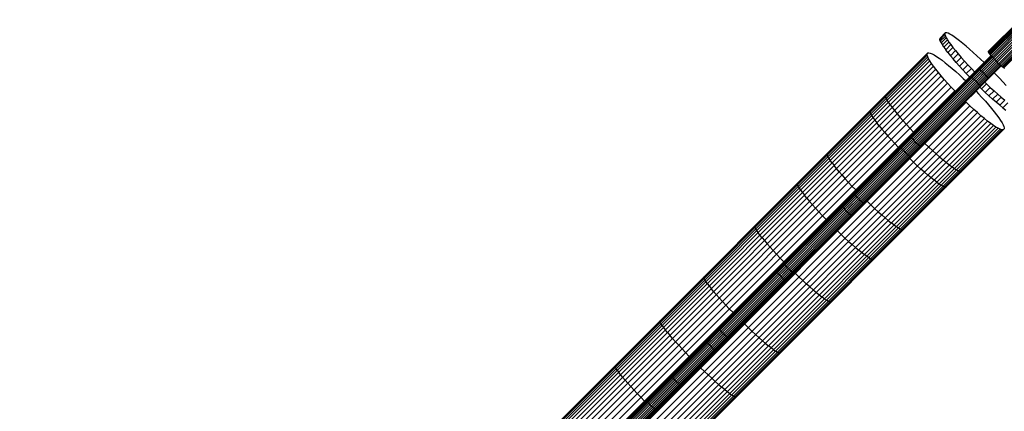
# Model space of a CAD drawing. Extents: x 2741 to 44749, y -53 to 30663.
# Drawn here: x 15581 to 16676, y 7806 to 8241 of the extents above; entities that cross this region are included whole.
import ezdxf

# ---------------------------------------------------------------- set-up
doc = ezdxf.new("R2010")
doc.units = 0
doc.header["$MEASUREMENT"] = 0
doc.layers.add('InterSystem - drawing', color=7, linetype='Continuous')

msp = doc.modelspace()

# ---------------------------------------------------------------- linework, layer by layer
at = {"layer": 'InterSystem - drawing', "linetype": 'Continuous'}
for p, q in [((16657.7, 8205.8), (16693.2, 8241.3)), ((16657.8, 8205.5), (16693, 8240.7)), ((16693.3, 8240.2), (16658.1, 8204.9)), ((16658.6, 8204.2), (16693.9, 8239.5)), ((16659.3, 8203.3), (16694.6, 8238.6)), ((16660.1, 8202.2), (16695.5, 8237.5)), ((16696.5, 8236.3), (16661.3, 8201.1)), ((16697.7, 8235.1), (16662.4, 8199.8)), ((16699, 8233.7), (16663.7, 8198.4)), ((16603.9, 8220.2), (16609.5, 8225.8)), ((16609.6, 8224.7), (16604, 8219.1)), ((16609.8, 8226.6), (16604.2, 8220.9)), ((16610.1, 8223.2), (16604.5, 8217.6)), ((16609.8, 8226.6), (16609.5, 8225.8)), ((16609.5, 8225.8), (16609.6, 8224.7)), ((16609.6, 8224.7), (16610.1, 8223.2)), ((16610.5, 8226.9), (16609.8, 8226.6)), ((16610.1, 8223.2), (16611, 8221.3)), ((16611.6, 8226.7), (16610.5, 8226.9)), ((16613.1, 8226.2), (16611.6, 8226.7)), ((16615, 8225.3), (16613.1, 8226.2)), ((16617.3, 8224), (16615, 8225.3)), ((16619.8, 8222.3), (16617.3, 8224)), ((16622.7, 8220.2), (16619.8, 8222.3)), ((16665.1, 8197), (16700.3, 8232.3)), ((16701.8, 8230.8), (16666.5, 8195.6)), ((16667.9, 8194.2), (16703.2, 8229.4)), ((16704.6, 8228.1), (16669.4, 8192.8)), ((16670.7, 8191.5), (16706, 8226.8)), ((16707.3, 8225.6), (16672, 8190.3)), ((16673.1, 8189.2), (16708.4, 8224.5)), ((16674.2, 8188.4), (16709.5, 8223.7)), ((16675.1, 8187.7), (16710.4, 8222.9)), ((16604.2, 8220.9), (16603.9, 8220.2)), ((16604, 8219.1), (16603.9, 8220.2)), ((16604.5, 8217.6), (16604, 8219.1)), ((16604.5, 8217.6), (16605.4, 8215.7)), ((16611, 8221.3), (16605.4, 8215.7)), ((16605.4, 8215.7), (16606.8, 8213.5)), ((16612.4, 8219.1), (16606.8, 8213.5)), ((16608.5, 8210.9), (16606.8, 8213.5)), ((16614.1, 8216.5), (16608.5, 8210.9)), ((16608.5, 8210.9), (16610.5, 8208)), ((16616.2, 8213.6), (16610.5, 8208)), ((16611, 8221.3), (16612.4, 8219.1)), ((16612.4, 8219.1), (16614.1, 8216.5)), ((16614.1, 8216.5), (16616.2, 8213.6)), ((16616.2, 8213.6), (16618.6, 8210.4)), ((16625.9, 8217.8), (16622.7, 8220.2)), ((16629.4, 8215), (16625.9, 8217.8)), ((16633.1, 8211.9), (16629.4, 8215)), ((16636.9, 8208.6), (16633.1, 8211.9)), ((14735.9, 6349.8), (16590.1, 8204)), ((14736.8, 6350.1), (16589.8, 8203.1)), ((14738.2, 6350), (16590, 8201.8)), ((14738.5, 6278.9), (16661, 8201.4)), ((14738.8, 6278.7), (16661.3, 8201.1)), ((14739.5, 6278.1), (16661.8, 8200.5)), ((14739.9, 6349.4), (16590.5, 8200)), ((16589.8, 8203.1), (16590.1, 8204)), ((16590, 8201.8), (16589.8, 8203.1)), ((16590.5, 8200), (16590, 8201.8)), ((16590.1, 8204), (16590.8, 8204.5)), ((16591.5, 8198), (16590.5, 8200)), ((16590.8, 8204.5), (16591.9, 8204.5)), ((16591.9, 8204.5), (16593.4, 8204.2)), ((16593.4, 8204.2), (16595.3, 8203.4)), ((16595.3, 8203.4), (16597.6, 8202.2)), ((16597.6, 8202.2), (16600.2, 8200.6)), ((16600.2, 8200.6), (16603.2, 8198.6)), ((16613, 8204.8), (16610.5, 8208)), ((16618.6, 8210.4), (16613, 8204.8)), ((16613, 8204.8), (16615.7, 8201.3)), ((16615.7, 8201.3), (16621.3, 8207)), ((16618.8, 8197.7), (16615.7, 8201.3)), ((16618.6, 8210.4), (16621.3, 8207)), ((16618.8, 8197.7), (16624.4, 8203.3)), ((16621.3, 8207), (16624.4, 8203.3)), ((16624.4, 8203.3), (16627.7, 8199.4)), ((16640.9, 8205), (16636.9, 8208.6)), ((16645.1, 8201.3), (16640.9, 8205)), ((16649.3, 8197.3), (16645.1, 8201.3)), ((16648, 8188.4), (16660.9, 8201.3)), ((16657.7, 8205.8), (16657.8, 8205.5)), ((16657.8, 8205.5), (16658.1, 8204.9)), ((16658.1, 8204.9), (16658.6, 8204.2)), ((16658.6, 8204.2), (16659.3, 8203.3)), ((16659.3, 8203.4), (16659.3, 8203.3)), ((16659.3, 8203.3), (16660.1, 8202.2)), ((16659.3, 8203.3), (16660.2, 8202.3)), ((16660.1, 8202.2), (16660.9, 8201.3)), ((16660.2, 8202.3), (16661.3, 8201.1)), ((16661.3, 8201.1), (16662.4, 8199.8)), ((14740.4, 6277.2), (16662.7, 8199.5)), ((14741.6, 6276.1), (16663.8, 8198.3)), ((14742, 6348.4), (16591.5, 8198)), ((14742.9, 6274.8), (16665.1, 8197)), ((14744.3, 6273.4), (16666.5, 8195.6)), ((14744.4, 6347), (16592.9, 8195.5)), ((14745.7, 6272), (16667.9, 8194.2)), ((14747, 6270.7), (16669.3, 8192.9)), ((14747.2, 6345.2), (16594.7, 8192.7)), ((14748.1, 6269.5), (16670.4, 8191.8)), ((14749, 6268.5), (16671.4, 8190.9)), ((14749.6, 6267.9), (16672, 8190.3)), ((14749.8, 6267.6), (16672.3, 8190.1)), ((14750.3, 6343), (16596.9, 8189.6)), ((16592.9, 8195.5), (16591.5, 8198)), ((16594.7, 8192.7), (16592.9, 8195.5)), ((16596.9, 8189.6), (16594.7, 8192.7)), ((16599.4, 8186.2), (16596.9, 8189.6)), ((16603.2, 8198.6), (16606.4, 8196.2)), ((16606.4, 8196.2), (16609.9, 8193.5)), ((16609.9, 8193.5), (16613.6, 8190.5)), ((16613.6, 8190.5), (16617.5, 8187.2)), ((16622.1, 8193.8), (16618.8, 8197.7)), ((16622.1, 8193.8), (16627.7, 8199.4)), ((16622.1, 8193.8), (16625.7, 8189.8)), ((16631.3, 8195.4), (16625.7, 8189.8)), ((16625.7, 8189.8), (16629.5, 8185.6)), ((16627.7, 8199.4), (16631.3, 8195.4)), ((16635.1, 8191.3), (16629.5, 8185.6)), ((16631.3, 8195.4), (16635.1, 8191.3)), ((16635.1, 8191.3), (16639, 8187)), ((16653.2, 8193.6), (16649.3, 8197.3)), ((16672.2, 8190), (16659.3, 8177.1)), ((16662.4, 8199.8), (16663.7, 8198.4)), ((16663.7, 8198.4), (16665.1, 8197)), ((16665.1, 8197), (16666.5, 8195.6)), ((16666.5, 8195.6), (16667.9, 8194.2)), ((16667.9, 8194.2), (16669.4, 8192.8)), ((16669.4, 8192.8), (16670.7, 8191.5)), ((16670.7, 8191.5), (16672, 8190.3)), ((16672, 8190.3), (16673.2, 8189.3)), ((16672.2, 8190), (16673.1, 8189.2)), ((16673.1, 8189.2), (16674.2, 8188.4)), ((16673.2, 8189.3), (16674.3, 8188.4)), ((14753.7, 6340.5), (16599.4, 8186.2)), ((14757.3, 6337.6), (16602.3, 8182.6)), ((14761.1, 6334.5), (16605.5, 8178.8)), ((16602.3, 8182.6), (16599.4, 8186.2)), ((16605.5, 8178.8), (16602.3, 8182.6)), ((16608.9, 8174.8), (16605.5, 8178.8)), ((16617.5, 8187.2), (16621.6, 8183.7)), ((16621.6, 8183.7), (16625.8, 8179.9)), ((16625.8, 8179.9), (16630, 8175.9)), ((16633.4, 8181.4), (16629.5, 8185.6)), ((16639, 8187), (16633.4, 8181.4)), ((16633.4, 8181.4), (16637.2, 8177.5)), ((16638.8, 8178.7), (16638.7, 8179)), ((16639.3, 8178), (16638.8, 8178.7)), ((16639, 8187), (16642.8, 8183.1)), ((16646.8, 8175.9), (16652.7, 8181.8)), ((16647.6, 8187.5), (16647.5, 8187.8)), ((16648.1, 8186.8), (16647.6, 8187.5)), ((16648.9, 8185.8), (16648.1, 8186.8)), ((16650, 8184.6), (16648.9, 8185.8)), ((16651.3, 8183.2), (16650, 8184.6)), ((16651.3, 8183.2), (16652.7, 8181.8)), ((16654.1, 8180.4), (16652.7, 8181.8)), ((16654.1, 8180.4), (16655.5, 8179.1)), ((16655.5, 8179.1), (16656.7, 8178)), ((16656.7, 8178), (16657.7, 8177.2)), ((16666.2, 8180.5), (16664.5, 8182.3)), ((16670.2, 8176.3), (16666.2, 8180.5)), ((16674.2, 8188.4), (16674.3, 8188.4)), ((16674.3, 8188.4), (16675.1, 8187.7)), ((16675.1, 8187.7), (16675.9, 8187.2)), ((14765.1, 6331), (16608.9, 8174.8)), ((14769.3, 6327.4), (16612.6, 8170.7)), ((16612.6, 8170.7), (16608.9, 8174.8)), ((16616.4, 8166.4), (16612.6, 8170.7)), ((16637.1, 8177.5), (16626.9, 8167.3)), ((16630, 8175.9), (16632.8, 8173.2)), ((16639.3, 8178), (16640.1, 8177)), ((16641.2, 8175.8), (16640.1, 8177)), ((16642.5, 8174.4), (16641.2, 8175.8)), ((16642.5, 8174.4), (16643.9, 8173)), ((16643.9, 8173), (16645.3, 8171.6)), ((16646.7, 8170.3), (16645.3, 8171.6)), ((16646.7, 8170.3), (16647.9, 8169.2)), ((16648.9, 8168.4), (16647.9, 8169.2)), ((16649.6, 8167.9), (16648.9, 8168.4)), ((16649.6, 8167.9), (16649.9, 8167.7)), ((16650.2, 8164.5), (16655.8, 8170.1)), ((16654.1, 8171.9), (16655.8, 8170.1)), ((16655.8, 8170.1), (16660.1, 8166.1)), ((16658.4, 8176.7), (16657.7, 8177.2)), ((16658.8, 8176.6), (16658.4, 8176.7)), ((16674.1, 8172.1), (16670.2, 8176.3)), ((16677.8, 8168), (16674.1, 8172.1)), ((14773.5, 6323.5), (16616.4, 8166.4)), ((14777.7, 6319.5), (16620.5, 8162.2)), ((16543.5, 8157.4), (16543.3, 8156.6)), ((16543.3, 8156.6), (16543.5, 8155.3)), ((16620.5, 8162.2), (16616.4, 8166.4)), ((16621.1, 8161.5), (16620.5, 8162.2)), ((16638.3, 8156), (16648.5, 8166.2)), ((16644.2, 8161.9), (16646.8, 8159.1)), ((16646.8, 8159.1), (16650.8, 8154.9)), ((16648.5, 8166.2), (16650.2, 8164.5)), ((16650.2, 8164.5), (16654.5, 8160.5)), ((16654.5, 8160.5), (16660.1, 8166.1)), ((16654.5, 8160.5), (16658.6, 8156.6)), ((16658.6, 8156.6), (16664.3, 8162.2)), ((16658.6, 8156.6), (16662.7, 8153)), ((16660.1, 8166.1), (16664.3, 8162.2)), ((16668.3, 8158.6), (16662.7, 8153)), ((16664.3, 8162.2), (16668.3, 8158.6)), ((16668.3, 8158.6), (16672.3, 8155.1)), ((14790.4, 6306.8), (16633.1, 8149.5)), ((14794.4, 6302.6), (16637.4, 8145.5)), ((16543.5, 8155.3), (16544.2, 8153.7)), ((16544.2, 8153.7), (16545.3, 8151.7)), ((16545.3, 8151.7), (16546.7, 8149.3)), ((16546.7, 8149.3), (16548.6, 8146.6)), ((16548.6, 8146.6), (16550.9, 8143.6)), ((16633.1, 8149.5), (16632.4, 8150.2)), ((16637.4, 8145.5), (16633.1, 8149.5)), ((16641.6, 8141.6), (16637.4, 8145.5)), ((16650.8, 8154.9), (16654.6, 8150.7)), ((16654.6, 8150.7), (16658.1, 8146.6)), ((16658.1, 8146.6), (16661.4, 8142.7)), ((16666.7, 8149.5), (16662.7, 8153)), ((16672.3, 8155.1), (16666.7, 8149.5)), ((16670.5, 8146.3), (16666.7, 8149.5)), ((16676.1, 8151.9), (16670.5, 8146.3)), ((16674, 8143.4), (16670.5, 8146.3)), ((16672.3, 8155.1), (16676.1, 8151.9)), ((16679.6, 8149), (16674, 8143.4)), ((14798.3, 6298.3), (16641.6, 8141.6)), ((14802, 6294.2), (16645.7, 8138)), ((14805.4, 6290.2), (16649.7, 8134.5)), ((16526.4, 8140.3), (16526.2, 8139.5)), ((16526.5, 8138.3), (16526.2, 8139.5)), ((16526.5, 8138.3), (16527.1, 8136.7)), ((16528.2, 8134.7), (16527.1, 8136.7)), ((16529.7, 8132.3), (16528.2, 8134.7)), ((16550.9, 8143.6), (16553.5, 8140.3)), ((16553.5, 8140.3), (16556.4, 8136.7)), ((16556.4, 8136.7), (16559.6, 8132.9)), ((16645.7, 8138), (16641.6, 8141.6)), ((16649.7, 8134.5), (16645.7, 8138)), ((16653.5, 8131.4), (16649.7, 8134.5)), ((16661.4, 8142.7), (16664.4, 8139)), ((16664.4, 8139), (16667.1, 8135.5)), ((16667.1, 8135.5), (16669.5, 8132.2)), ((16674, 8143.4), (16677.3, 8140.8)), ((14808.5, 6286.4), (16653.5, 8131.4)), ((14811.4, 6282.8), (16657.1, 8128.5)), ((14813.9, 6279.4), (16660.5, 8126)), ((14816.1, 6276.3), (16663.6, 8123.8)), ((16529.7, 8132.3), (16531.6, 8129.6)), ((16531.6, 8129.6), (16533.9, 8126.6)), ((16536.5, 8123.3), (16533.9, 8126.6)), ((16536.5, 8123.3), (16539.4, 8119.8)), ((16559.6, 8132.9), (16563.1, 8129)), ((16563.1, 8129), (16566.8, 8124.9)), ((16566.8, 8124.9), (16570.7, 8120.7)), ((16657.1, 8128.5), (16653.5, 8131.4)), ((16660.5, 8126), (16657.1, 8128.5)), ((16663.6, 8123.8), (16660.5, 8126)), ((16666.4, 8122), (16663.6, 8123.8)), ((16669.5, 8132.2), (16671.5, 8129.3)), ((16671.5, 8129.3), (16673.1, 8126.7)), ((16673.1, 8126.7), (16674.3, 8124.4)), ((16674.3, 8124.4), (16675.1, 8122.5)), ((14817.9, 6273.5), (16666.4, 8122)), ((14819.3, 6271), (16668.9, 8120.6)), ((14820.3, 6269), (16671, 8119.6)), ((14820.8, 6265), (16674.9, 8119.2)), ((14820.9, 6267.2), (16672.7, 8119)), ((14821, 6265.9), (16674, 8118.9)), ((16539.4, 8119.8), (16542.7, 8116)), ((16542.7, 8116), (16546.1, 8112)), ((16570.7, 8120.7), (16574.7, 8116.4)), ((16574.7, 8116.4), (16575.4, 8115.8)), ((16668.9, 8120.6), (16666.4, 8122)), ((16671, 8119.6), (16668.9, 8120.6)), ((16672.7, 8119), (16671, 8119.6)), ((16674, 8118.9), (16672.7, 8119)), ((16674.9, 8119.2), (16674, 8118.9)), ((16675.4, 8119.9), (16674.9, 8119.2)), ((16675.1, 8122.5), (16675.4, 8121)), ((16675.4, 8121), (16675.4, 8119.9)), ((16549.9, 8108), (16546.1, 8112)), ((16553.8, 8103.8), (16549.9, 8108)), ((16557.8, 8099.5), (16553.8, 8103.8)), ((16571.4, 8111.3), (16571.2, 8111.6)), ((16571.4, 8111.3), (16571.9, 8110.6)), ((16571.9, 8110.6), (16572.8, 8109.6)), ((16572.8, 8109.6), (16573.8, 8108.4)), ((16573.8, 8108.4), (16575.1, 8107)), ((16574.5, 8103.6), (16576.5, 8105.6)), ((16575.1, 8107), (16576.5, 8105.6)), ((16576.5, 8105.6), (16577.9, 8104.2)), ((16577.9, 8104.2), (16579.3, 8102.9)), ((16580.5, 8101.8), (16579.3, 8102.9)), ((16580.5, 8101.8), (16581.5, 8101)), ((16586.7, 8104.5), (16587.4, 8103.8)), ((16587.4, 8103.8), (16591.6, 8099.7)), ((16478.7, 8092.6), (16478.6, 8091.9)), ((16478.6, 8091.9), (16478.9, 8090.7)), ((16479.6, 8089.1), (16478.9, 8090.7)), ((16558.5, 8098.8), (16557.8, 8099.5)), ((16560.1, 8099.9), (16559.9, 8100.3)), ((16560.6, 8099.2), (16560.1, 8099.9)), ((16561.4, 8098.3), (16560.6, 8099.2)), ((16561.4, 8098.3), (16562.5, 8097)), ((16563.8, 8095.7), (16562.5, 8097)), ((16563.8, 8095.7), (16565.2, 8094.3)), ((16565.2, 8094.3), (16566.6, 8092.9)), ((16568, 8091.6), (16566.6, 8092.9)), ((16568, 8091.6), (16569.2, 8090.5)), ((16570.1, 8089.7), (16569.2, 8090.5)), ((16582.2, 8100.5), (16581.5, 8101)), ((16582.5, 8100.3), (16582.2, 8100.5)), ((16591.6, 8099.7), (16595.8, 8095.9)), ((16595.8, 8095.9), (16599.9, 8092.1)), ((16599.9, 8092.1), (16603.8, 8088.7)), ((16480.7, 8087.1), (16479.6, 8089.1)), ((16480.7, 8087.1), (16482.2, 8084.8)), ((16484.1, 8082.1), (16482.2, 8084.8)), ((16484.1, 8082.1), (16486.4, 8079.1)), ((16569.8, 8087.6), (16570.5, 8086.9)), ((16570.1, 8089.7), (16570.8, 8089.2)), ((16574.7, 8082.8), (16570.5, 8086.9)), ((16570.8, 8089.2), (16571.2, 8089)), ((16574.7, 8082.8), (16578.9, 8078.9)), ((16603.8, 8088.7), (16607.6, 8085.5)), ((16607.6, 8085.5), (16611.2, 8082.5)), ((16611.2, 8082.5), (16614.5, 8079.9)), ((16614.5, 8079.9), (16617.5, 8077.7)), ((16489, 8075.8), (16486.4, 8079.1)), ((16492, 8072.3), (16489, 8075.8)), ((16495.2, 8068.5), (16492, 8072.3)), ((16495.2, 8068.5), (16498.7, 8064.6)), ((16583, 8075.2), (16578.9, 8078.9)), ((16586.9, 8071.7), (16583, 8075.2)), ((16586.9, 8071.7), (16590.7, 8068.5)), ((16594.2, 8065.6), (16590.7, 8068.5)), ((16617.5, 8077.7), (16620.2, 8075.8)), ((16620.2, 8075.8), (16622.6, 8074.3)), ((16622.6, 8074.3), (16624.6, 8073.3)), ((16624.6, 8073.3), (16626.2, 8072.6)), ((16626.2, 8072.6), (16627.5, 8072.4)), ((16627.5, 8072.4), (16628.3, 8072.5)), ((16445.5, 8058.8), (16445.6, 8059.5)), ((16445.8, 8057.6), (16445.5, 8058.8)), ((16446.5, 8056), (16445.8, 8057.6)), ((16502.4, 8060.5), (16498.7, 8064.6)), ((16506.3, 8056.3), (16502.4, 8060.5)), ((16597.5, 8063), (16594.2, 8065.6)), ((16600.5, 8060.7), (16597.5, 8063)), ((16600.5, 8060.7), (16603.2, 8058.8)), ((16603.2, 8058.8), (16605.6, 8057.3)), ((16446.5, 8056), (16447.7, 8054.1)), ((16447.7, 8054.1), (16449.2, 8051.8)), ((16449.2, 8051.8), (16451.1, 8049.1)), ((16451.1, 8049.1), (16453.4, 8046.1)), ((16506.3, 8056.3), (16510.4, 8052.1)), ((16508.1, 8048.5), (16508.3, 8048.1)), ((16508.8, 8047.4), (16508.3, 8048.1)), ((16509.6, 8046.4), (16508.8, 8047.4)), ((16510.4, 8052.1), (16511.1, 8051.4)), ((16605.6, 8057.3), (16607.6, 8056.2)), ((16609.2, 8055.5), (16607.6, 8056.2)), ((16610.4, 8055.3), (16609.2, 8055.5)), ((16611.2, 8055.4), (16610.4, 8055.3)), ((16456.1, 8042.9), (16453.4, 8046.1)), ((16456.1, 8042.9), (16459, 8039.3)), ((16459, 8039.3), (16462.3, 8035.6)), ((16502.2, 8031.3), (16513.4, 8042.5)), ((16510.7, 8045.2), (16509.6, 8046.4)), ((16510.7, 8045.2), (16512, 8043.9)), ((16512, 8043.9), (16513.4, 8042.5)), ((16513.4, 8042.5), (16514.8, 8041.1)), ((16514.8, 8041.1), (16516.2, 8039.8)), ((16517.4, 8038.7), (16516.2, 8039.8)), ((16518.3, 8037.9), (16517.4, 8038.7)), ((16519, 8037.3), (16518.3, 8037.9)), ((16519.4, 8037.2), (16519, 8037.3)), ((16522.3, 8040.1), (16523, 8039.5)), ((16527.3, 8035.4), (16523, 8039.5)), ((16462.3, 8035.6), (16465.8, 8031.7)), ((16465.8, 8031.7), (16469.5, 8027.6)), ((16473.4, 8023.4), (16469.5, 8027.6)), ((16494.7, 8034.5), (16494.5, 8034.9)), ((16494.7, 8034.5), (16495.2, 8033.9)), ((16496.1, 8032.9), (16495.2, 8033.9)), ((16496.1, 8032.9), (16497.1, 8031.7)), ((16497.1, 8031.7), (16498.4, 8030.3)), ((16498.4, 8030.3), (16499.8, 8028.9)), ((16499.8, 8028.9), (16501.2, 8027.5)), ((16502.6, 8026.2), (16501.2, 8027.5)), ((16502.6, 8026.2), (16503.8, 8025.1)), ((16504.8, 8024.3), (16503.8, 8025.1)), ((16527.3, 8035.4), (16531.4, 8031.5)), ((16535.5, 8027.8), (16531.4, 8031.5)), ((16535.5, 8027.8), (16539.5, 8024.3)), ((16477.5, 8019.2), (16473.4, 8023.4)), ((16478.1, 8018.5), (16477.5, 8019.2)), ((16504.8, 8024.3), (16505.5, 8023.8)), ((16505.8, 8023.6), (16505.5, 8023.8)), ((16543.2, 8021.1), (16539.5, 8024.3)), ((16546.7, 8018.1), (16543.2, 8021.1)), ((16546.7, 8018.1), (16550, 8015.5)), ((16553, 8013.2), (16550, 8015.5)), ((16398.2, 8011.5), (16398.3, 8012.2)), ((16398.6, 8010.4), (16398.2, 8011.5)), ((16399.3, 8008.8), (16398.6, 8010.4)), ((16400.5, 8006.9), (16399.3, 8008.8)), ((16402, 8004.6), (16400.5, 8006.9)), ((16404, 8002), (16402, 8004.6)), ((16489.4, 8007.2), (16490.1, 8006.6)), ((16490.1, 8006.6), (16494.4, 8002.5)), ((16553, 8013.2), (16555.7, 8011.3)), ((16555.7, 8011.3), (16558, 8009.8)), ((16558, 8009.8), (16560, 8008.7)), ((16560, 8008.7), (16561.6, 8008)), ((16561.6, 8008), (16562.8, 8007.7)), ((16563.6, 8007.8), (16562.8, 8007.7)), ((16406.3, 7999), (16404, 8002)), ((16406.3, 7999), (16409, 7995.8)), ((16409, 7995.8), (16411.9, 7992.3)), ((16415.2, 7988.5), (16411.9, 7992.3)), ((16494.4, 8002.5), (16498.5, 7998.6)), ((16498.5, 7998.6), (16502.6, 7994.9)), ((16502.6, 7994.9), (16506.5, 7991.4)), ((16418.7, 7984.6), (16415.2, 7988.5)), ((16422.5, 7980.6), (16418.7, 7984.6)), ((16506.5, 7991.4), (16510.3, 7988.1)), ((16510.3, 7988.1), (16513.8, 7985.1)), ((16517, 7982.5), (16513.8, 7985.1)), ((16520, 7980.2), (16517, 7982.5)), ((16426.4, 7976.4), (16422.5, 7980.6)), ((16426.4, 7976.4), (16430.5, 7972.2)), ((16430.5, 7970.3), (16430.3, 7970.7)), ((16431.1, 7971.5), (16430.5, 7972.2)), ((16430.5, 7970.3), (16431, 7969.6)), ((16522.7, 7978.3), (16520, 7980.2)), ((16525, 7976.7), (16522.7, 7978.3)), ((16527, 7975.6), (16525, 7976.7)), ((16528.5, 7974.9), (16527, 7975.6)), ((16528.5, 7974.9), (16529.7, 7974.6)), ((16530.4, 7974.7), (16529.7, 7974.6)), ((16421.9, 7961.8), (16421.7, 7962.1)), ((16422.4, 7961.1), (16421.9, 7961.8)), ((16423.3, 7960.1), (16422.4, 7961.1)), ((16423.3, 7960.1), (16424.4, 7958.9)), ((16429.9, 7958.9), (16435.6, 7964.7)), ((16431, 7969.6), (16431.8, 7968.6)), ((16432.9, 7967.5), (16431.8, 7968.6)), ((16432.9, 7967.5), (16434.2, 7966.1)), ((16434.2, 7966.1), (16435.6, 7964.7)), ((16435.6, 7964.7), (16437, 7963.3)), ((16438.4, 7962), (16437, 7963.3)), ((16438.4, 7962), (16439.6, 7960.9)), ((16440.5, 7960.1), (16439.6, 7960.9)), ((16441.2, 7959.5), (16440.5, 7960.1)), ((16441.6, 7959.4), (16441.2, 7959.5)), ((16442.4, 7960.2), (16443.1, 7959.5)), ((16443.1, 7959.5), (16447.3, 7955.5)), ((16341.5, 7954.8), (16341.6, 7955.5)), ((16341.5, 7954.8), (16341.9, 7953.7)), ((16341.9, 7953.7), (16342.7, 7952.2)), ((16343.9, 7950.3), (16342.7, 7952.2)), ((16345.4, 7948), (16343.9, 7950.3)), ((16425.7, 7957.6), (16424.4, 7958.9)), ((16425.7, 7957.6), (16427.1, 7956.1)), ((16427.1, 7956.1), (16428.5, 7954.7)), ((16428.5, 7954.7), (16429.8, 7953.5)), ((16431, 7952.4), (16429.8, 7953.5)), ((16432, 7951.5), (16431, 7952.4)), ((16432, 7951.5), (16432.7, 7951)), ((16432.7, 7951), (16433, 7950.8)), ((16451.5, 7951.5), (16447.3, 7955.5)), ((16451.5, 7951.5), (16455.5, 7947.8)), ((16345.4, 7948), (16347.4, 7945.4)), ((16347.4, 7945.4), (16349.8, 7942.5)), ((16352.4, 7939.2), (16349.8, 7942.5)), ((16355.4, 7935.7), (16352.4, 7939.2)), ((16459.5, 7944.3), (16455.5, 7947.8)), ((16459.5, 7944.3), (16463.2, 7941)), ((16463.2, 7941), (16466.7, 7938.1)), ((16466.7, 7938.1), (16469.9, 7935.4)), ((16358.7, 7932), (16355.4, 7935.7)), ((16358.7, 7932), (16362.2, 7928.1)), ((16362.2, 7928.1), (16366, 7924.1)), ((16469.9, 7935.4), (16472.9, 7933.1)), ((16475.5, 7931.1), (16472.9, 7933.1)), ((16475.5, 7931.1), (16477.8, 7929.6)), ((16479.8, 7928.4), (16477.8, 7929.6)), ((16481.3, 7927.6), (16479.8, 7928.4)), ((16481.3, 7927.6), (16482.4, 7927.3)), ((16482.4, 7927.3), (16483.2, 7927.4)), ((16369.9, 7919.9), (16366, 7924.1)), ((16374, 7915.7), (16369.9, 7919.9)), ((16374.7, 7915), (16374, 7915.7)), ((16292.7, 7906), (16292.8, 7906.7)), ((16292.7, 7906), (16293.1, 7904.9)), ((16293.1, 7904.9), (16293.9, 7903.4)), ((16295.1, 7901.5), (16293.9, 7903.4)), ((16295.1, 7901.5), (16296.7, 7899.3)), ((16296.7, 7899.3), (16298.7, 7896.7)), ((16301.1, 7893.8), (16298.7, 7896.7)), ((16301.1, 7893.8), (16303.8, 7890.6)), ((16357.9, 7898.3), (16358.1, 7898)), ((16358.1, 7898), (16358.7, 7897.3)), ((16359.5, 7896.3), (16358.7, 7897.3)), ((16360.6, 7895.1), (16359.5, 7896.3)), ((16361.9, 7893.8), (16360.6, 7895.1)), ((16363.3, 7892.4), (16361.9, 7893.8)), ((16386, 7903.7), (16386.6, 7903.1)), ((16390.9, 7899), (16386.6, 7903.1)), ((16395, 7895.1), (16390.9, 7899)), ((16395, 7895.1), (16399.1, 7891.3)), ((16306.8, 7887.1), (16303.8, 7890.6)), ((16306.8, 7887.1), (16310.1, 7883.4)), ((16313.6, 7879.5), (16310.1, 7883.4)), ((16343.9, 7884.3), (16344.1, 7883.9)), ((16344.1, 7883.9), (16344.6, 7883.3)), ((16345.5, 7882.3), (16344.6, 7883.3)), ((16357.5, 7886.6), (16363.3, 7892.4)), ((16363.3, 7892.4), (16364.7, 7891)), ((16364.7, 7891), (16366, 7889.7)), ((16367.2, 7888.6), (16366, 7889.7)), ((16367.2, 7888.6), (16368.2, 7887.7)), ((16368.2, 7887.7), (16368.9, 7887.2)), ((16368.9, 7887.2), (16369.2, 7887)), ((16399.1, 7891.3), (16403, 7887.8)), ((16403, 7887.8), (16406.7, 7884.5)), ((16406.7, 7884.5), (16410.2, 7881.5)), ((16313.6, 7879.5), (16317.4, 7875.5)), ((16321.3, 7871.3), (16317.4, 7875.5)), ((16346.6, 7881.1), (16345.5, 7882.3)), ((16346.6, 7881.1), (16347.9, 7879.8)), ((16349.3, 7878.4), (16347.9, 7879.8)), ((16350.7, 7877), (16349.3, 7878.4)), ((16350.7, 7877), (16352, 7875.7)), ((16353.2, 7874.6), (16352, 7875.7)), ((16354.2, 7873.7), (16353.2, 7874.6)), ((16354.9, 7873.2), (16354.2, 7873.7)), ((16354.9, 7873.2), (16355.2, 7873)), ((16410.2, 7881.5), (16413.4, 7878.8)), ((16416.3, 7876.5), (16413.4, 7878.8)), ((16418.9, 7874.5), (16416.3, 7876.5)), ((16418.9, 7874.5), (16421.2, 7872.9)), ((16423.1, 7871.7), (16421.2, 7872.9)), ((16423.1, 7871.7), (16424.6, 7871)), ((16325.4, 7867.1), (16321.3, 7871.3)), ((16325.4, 7867.1), (16326.1, 7866.4)), ((16425.7, 7870.6), (16424.6, 7871)), ((16425.7, 7870.6), (16426.4, 7870.7)), ((16242.7, 7856.6), (16242.7, 7856)), ((16242.7, 7856), (16243.1, 7854.9)), ((16244, 7853.5), (16243.1, 7854.9)), ((16245.2, 7851.6), (16244, 7853.5)), ((16245.2, 7851.6), (16246.8, 7849.4)), ((16337.4, 7855.2), (16338, 7854.5)), ((16342.3, 7850.4), (16338, 7854.5)), ((16342.3, 7850.4), (16346.4, 7846.5)), ((16248.9, 7846.8), (16246.8, 7849.4)), ((16251.2, 7843.9), (16248.9, 7846.8)), ((16254, 7840.8), (16251.2, 7843.9)), ((16257, 7837.3), (16254, 7840.8)), ((16285.1, 7814.2), (16310.5, 7839.6)), ((16305.3, 7845.2), (16305.1, 7845.5)), ((16305.9, 7844.5), (16305.3, 7845.2)), ((16305.9, 7844.5), (16306.7, 7843.5)), ((16307.8, 7842.4), (16306.7, 7843.5)), ((16307.8, 7842.4), (16309.1, 7841)), ((16309.1, 7841), (16310.5, 7839.6)), ((16310.5, 7839.6), (16311.9, 7838.2)), ((16350.4, 7842.7), (16346.4, 7846.5)), ((16350.4, 7842.7), (16354.3, 7839.2)), ((16358, 7835.9), (16354.3, 7839.2)), ((16260.3, 7833.6), (16257, 7837.3)), ((16260.3, 7833.6), (16263.9, 7829.8)), ((16263.9, 7829.8), (16267.6, 7825.7)), ((16313.3, 7836.9), (16311.9, 7838.2)), ((16313.3, 7836.9), (16314.5, 7835.8)), ((16315.4, 7835), (16314.5, 7835.8)), ((16315.4, 7835), (16316.1, 7834.4)), ((16316.1, 7834.4), (16316.4, 7834.2)), ((16358, 7835.9), (16361.5, 7832.9)), ((16364.7, 7830.2), (16361.5, 7832.9)), ((16367.6, 7827.8), (16364.7, 7830.2)), ((16370.2, 7825.8), (16367.6, 7827.8)), ((16271.6, 7821.6), (16267.6, 7825.7)), ((16271.6, 7821.6), (16275.7, 7817.4)), ((16276.3, 7816.7), (16275.7, 7817.4)), ((16277.6, 7817.9), (16277.8, 7817.6)), ((16277.8, 7817.6), (16278.3, 7816.9)), ((16278.3, 7816.9), (16279.2, 7816)), ((16370.2, 7825.8), (16372.5, 7824.2)), ((16374.3, 7823), (16372.5, 7824.2)), ((16374.3, 7823), (16375.8, 7822.2)), ((16376.9, 7821.8), (16375.8, 7822.2)), ((16377.6, 7821.8), (16376.9, 7821.8)), ((16279.2, 7816), (16280.3, 7814.8)), ((16280.3, 7814.8), (16281.6, 7813.5)), ((16281.6, 7813.5), (16283, 7812)), ((16284.4, 7810.6), (16283, 7812)), ((16285.7, 7809.4), (16284.4, 7810.6)), ((16286.9, 7808.2), (16285.7, 7809.4)), ((16286.9, 7808.2), (16287.9, 7807.4)), ((16287.9, 7807.4), (16288.5, 7806.9)), ((16288.5, 7806.9), (16288.9, 7806.7))]:
    msp.add_line(p, q, dxfattribs=at)

doc.saveas('drawing.dxf')
